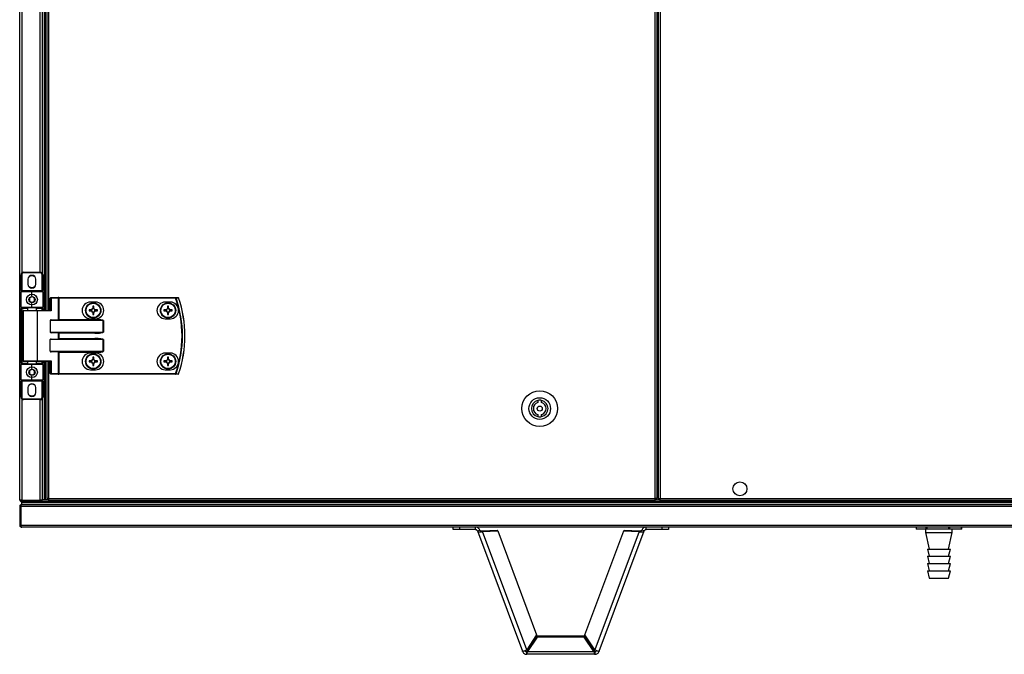
# Model space of a CAD drawing. Units: millimetres. Extents: x -6107 to 17394, y -8642 to 1382.
# Drawn here: x 3826 to 4599, y -609 to -111 of the extents above; entities that cross this region are included whole.
import ezdxf

# ---------------------------------------------------------------- set-up
doc = ezdxf.new("R2010")
doc.units = ezdxf.units.MM

msp = doc.modelspace()

# ---------------------------------------------------------------- linework, layer by layer
at = {"color": 7, "linetype": 'Continuous', "lineweight": 25}
for p, q in [((4324.68, -486.69), (4324.68, 888.43)), ((4326.12, -486.69), (4326.12, 888.43)), ((4327.21, -487.26), (4327.21, 889)), ((4328.65, 888.43), (4328.65, -486.69)), ((3826.21, -487.53), (3826.21, 200.87)), ((3845.41, 180.87), (3845.41, -339.13)), ((3846.21, 180.87), (3846.21, -339.13)), ((3847.39, 180.87), (3847.39, -339.13)), ((3843.91, 151.67), (3843.91, -309.93)), ((3827.31, -311.13), (3827.81, -311.13)), ((3827.31, -323.63), (3827.31, -311.13)), ((3827.81, -311.13), (3827.81, -323.63)), ((3829.31, -309.13), (3829.31, -309.63)), ((3829.31, -309.13), (3842.31, -309.13)), ((3842.31, -309.63), (3829.31, -309.63)), ((3832.71, -314.73), (3832.71, -318.53)), ((3838.91, -318.53), (3838.91, -314.73)), ((3842.31, -309.63), (3842.31, -309.13)), ((3843.81, -311.13), (3844.31, -311.13)), ((3843.81, -323.63), (3843.81, -311.13)), ((3844.31, -311.13), (3844.31, -323.63)), ((3827.31, -323.63), (3827.81, -323.63)), ((3827.31, -323.63), (3827.31, -324.63)), ((3827.81, -324.13), (3827.81, -323.63)), ((3827.81, -323.63), (3843.81, -323.63)), ((3827.81, -324.13), (3835.81, -324.13)), ((3835.81, -324.63), (3835.81, -324.13)), ((3835.81, -324.13), (3843.81, -324.13)), ((3843.81, -323.63), (3843.81, -324.13)), ((3843.81, -323.63), (3844.31, -323.63)), ((3844.31, -324.63), (3844.31, -323.63)), ((3827.31, -336.63), (3827.31, -324.63)), ((3835.81, -324.63), (3827.31, -324.63)), ((3835.81, -327.63), (3835.81, -324.63)), ((3844.31, -324.63), (3835.81, -324.63)), ((3844.31, -324.63), (3844.31, -336.63)), ((3850.79, -329.53), (3850.15, -329.53)), ((3850.15, -339.13), (3850.15, -329.53)), ((3850.55, -329.13), (3856.47, -329.13)), ((3850.79, -329.53), (3850.79, -339.53)), ((3856.71, -329.53), (3850.79, -329.53)), ((3856.95, -329.13), (3856.47, -329.13)), ((3856.71, -346.47), (3856.71, -329.53)), ((3856.71, -329.53), (3856.95, -329.53)), ((3856.95, -329.53), (3856.95, -329.13)), ((3856.95, -329.13), (3948.54, -329.13)), ((3856.95, -329.53), (3856.95, -346.23)), ((3948.54, -329.53), (3856.95, -329.53)), ((3948.54, -329.53), (3948.54, -329.13)), ((3827.31, -336.63), (3835.81, -336.63)), ((3827.31, -336.63), (3827.31, -337.63)), ((3827.31, -337.63), (3827.81, -337.63)), ((3827.31, -380.63), (3827.31, -337.63)), ((3835.81, -337.13), (3827.81, -337.13)), ((3827.81, -337.13), (3827.81, -337.63)), ((3827.81, -337.63), (3827.81, -380.63)), ((3828.81, -339.53), (3828.81, -378.73)), ((3829.21, -339.13), (3839.77, -339.13)), ((3832.31, -337.13), (3832.31, -339.13)), ((3835.81, -336.63), (3835.81, -333.63)), ((3835.81, -336.63), (3844.31, -336.63)), ((3835.81, -336.63), (3835.81, -337.13)), ((3843.81, -337.13), (3835.81, -337.13)), ((3839.31, -339.13), (3839.31, -337.13)), ((3839.77, -339.13), (3850.23, -339.13)), ((3840.01, -339.53), (3840.01, -378.73)), ((3850.79, -339.53), (3840.01, -339.53)), ((3843.81, -337.13), (3843.81, -337.63)), ((3844.31, -337.63), (3843.81, -337.63)), ((3844.31, -337.63), (3844.31, -336.63)), ((3844.31, -337.63), (3844.31, -339.13)), ((3882.45, -338.72), (3880.63, -338.72)), ((3880.63, -339.54), (3882.45, -339.54)), ((3885.7, -332.63), (3881.7, -332.63)), ((3881.99, -338.72), (3881.99, -339.54)), ((3883.48, -335.87), (3883.48, -337.69)), ((3884.3, -337.23), (3883.48, -337.23)), ((3884.3, -337.69), (3884.3, -335.87)), ((3887.16, -338.72), (3885.33, -338.72)), ((3885.33, -339.54), (3887.16, -339.54)), ((3885.8, -339.54), (3885.8, -338.72)), ((3941.15, -338.72), (3939.33, -338.72)), ((3939.33, -339.54), (3941.15, -339.54)), ((3944.4, -332.63), (3940.4, -332.63)), ((3940.69, -338.72), (3940.69, -339.54)), ((3942.18, -335.87), (3942.18, -337.69)), ((3943, -337.23), (3942.18, -337.23)), ((3943, -337.69), (3943, -335.87)), ((3945.86, -338.72), (3944.03, -338.72)), ((3944.03, -339.54), (3945.86, -339.54)), ((3944.5, -339.54), (3944.5, -338.72)), ((3850.15, -347.03), (3850.15, -356.23)), ((3891.79, -347.03), (3850.15, -347.03)), ((3850.79, -346.63), (3885.12, -346.63)), ((3856.95, -346.23), (3885.12, -346.23)), ((3881.7, -345.63), (3885.7, -345.63)), ((3883.48, -340.57), (3883.48, -342.4)), ((3883.48, -341.04), (3884.3, -341.04)), ((3884.3, -342.4), (3884.3, -340.57)), ((3885.12, -346.63), (3885.12, -346.23)), ((3891.79, -356.23), (3891.79, -347.03)), ((3891.79, -347.03), (3891.84, -347.03)), ((3891.84, -347.03), (3891.84, -356.23)), ((3940.4, -345.63), (3944.4, -345.63)), ((3942.18, -340.57), (3942.18, -342.4)), ((3942.18, -341.04), (3943, -341.04)), ((3943, -342.4), (3943, -340.57)), ((3850.15, -356.23), (3891.79, -356.23)), ((3850.15, -371.23), (3850.15, -362.03)), ((3891.79, -362.03), (3850.15, -362.03)), ((3885.12, -356.63), (3850.79, -356.63)), ((3850.79, -361.63), (3885.12, -361.63)), ((3856.71, -361.47), (3856.71, -356.79)), ((3885.12, -357.03), (3856.95, -357.03)), ((3856.95, -357.03), (3856.95, -361.23)), ((3856.95, -361.23), (3885.12, -361.23)), ((3885.12, -356.63), (3885.12, -357.03)), ((3885.12, -361.63), (3885.12, -361.23)), ((3891.79, -356.23), (3891.84, -356.23)), ((3891.79, -371.23), (3891.79, -362.03)), ((3891.79, -362.03), (3891.84, -362.03)), ((3891.84, -362.03), (3891.84, -371.23)), ((3850.15, -371.23), (3891.79, -371.23)), ((3885.12, -371.63), (3850.79, -371.63)), ((3856.71, -388.73), (3856.71, -371.79)), ((3885.12, -372.03), (3856.95, -372.03)), ((3856.95, -372.03), (3856.95, -388.73)), ((3885.7, -372.63), (3881.7, -372.63)), ((3883.48, -375.87), (3883.48, -377.69)), ((3884.3, -377.23), (3883.48, -377.23)), ((3884.3, -377.69), (3884.3, -375.87)), ((3885.12, -372.03), (3885.12, -371.63)), ((3891.84, -371.23), (3891.79, -371.23)), ((3944.4, -372.63), (3940.4, -372.63)), ((3942.18, -375.87), (3942.18, -377.69)), ((3943, -377.23), (3942.18, -377.23)), ((3943, -377.69), (3943, -375.87)), ((3827.81, -380.63), (3827.31, -380.63)), ((3827.31, -380.63), (3827.31, -381.63)), ((3835.81, -381.63), (3827.31, -381.63)), ((3827.31, -393.63), (3827.31, -381.63)), ((3827.81, -380.63), (3827.81, -381.13)), ((3827.81, -381.13), (3835.81, -381.13)), ((3839.77, -379.13), (3829.21, -379.13)), ((3832.31, -379.13), (3832.31, -381.13)), ((3835.81, -381.13), (3843.81, -381.13)), ((3835.81, -381.13), (3835.81, -381.63)), ((3844.31, -381.63), (3835.81, -381.63)), ((3835.81, -384.63), (3835.81, -381.63)), ((3839.31, -381.13), (3839.31, -379.13)), ((3850.23, -379.13), (3839.77, -379.13)), ((3840.01, -378.73), (3850.79, -378.73)), ((3843.81, -380.63), (3843.81, -381.13)), ((3843.81, -380.63), (3844.31, -380.63)), ((3844.31, -379.13), (3844.31, -380.63)), ((3844.31, -381.63), (3844.31, -380.63)), ((3844.31, -381.63), (3844.31, -393.63)), ((3845.41, -379.13), (3845.41, -487.56)), ((3845.41, -379.13), (3845.41, -487.63)), ((3846.21, -379.13), (3846.21, -487.56)), ((3846.21, -379.13), (3846.21, -487.63)), ((3847.39, -379.13), (3847.39, -486.69)), ((3850.15, -388.73), (3850.15, -379.13)), ((3850.79, -378.73), (3850.79, -388.73)), ((3882.45, -378.72), (3880.63, -378.72)), ((3880.63, -379.54), (3882.45, -379.54)), ((3881.7, -385.63), (3885.7, -385.63)), ((3881.99, -378.72), (3881.99, -379.54)), ((3883.48, -380.57), (3883.48, -382.4)), ((3883.48, -381.04), (3884.3, -381.04)), ((3884.3, -382.4), (3884.3, -380.57)), ((3887.16, -378.72), (3885.33, -378.72)), ((3885.33, -379.54), (3887.16, -379.54)), ((3885.8, -379.54), (3885.8, -378.72)), ((3941.15, -378.72), (3939.33, -378.72)), ((3939.33, -379.54), (3941.15, -379.54)), ((3940.4, -385.63), (3944.4, -385.63)), ((3940.69, -378.72), (3940.69, -379.54)), ((3942.18, -380.57), (3942.18, -382.4)), ((3942.18, -381.04), (3943, -381.04)), ((3943, -382.4), (3943, -380.57)), ((3945.86, -378.72), (3944.03, -378.72)), ((3944.03, -379.54), (3945.86, -379.54)), ((3944.5, -379.54), (3944.5, -378.72)), ((3827.31, -393.63), (3835.81, -393.63)), ((3827.31, -393.63), (3827.31, -394.63)), ((3835.81, -393.63), (3835.81, -390.63)), ((3835.81, -394.13), (3835.81, -393.63)), ((3835.81, -393.63), (3844.31, -393.63)), ((3844.31, -394.63), (3844.31, -393.63)), ((3850.79, -388.73), (3850.15, -388.73)), ((3856.47, -389.13), (3850.55, -389.13)), ((3850.79, -388.73), (3856.71, -388.73)), ((3856.47, -389.13), (3856.95, -389.13)), ((3856.95, -388.73), (3856.71, -388.73)), ((3856.95, -388.73), (3856.95, -389.13)), ((3856.95, -388.73), (3948.54, -388.73)), ((3948.54, -389.13), (3856.95, -389.13)), ((3948.54, -388.73), (3948.54, -389.13)), ((3827.81, -394.63), (3827.31, -394.63)), ((3827.31, -407.13), (3827.31, -394.63)), ((3835.81, -394.13), (3827.81, -394.13)), ((3827.81, -394.63), (3827.81, -394.13)), ((3843.81, -394.63), (3827.81, -394.63)), ((3827.81, -394.63), (3827.81, -407.13)), ((3832.71, -399.73), (3832.71, -403.53)), ((3843.81, -394.13), (3835.81, -394.13)), ((3838.91, -403.53), (3838.91, -399.73)), ((3843.81, -394.13), (3843.81, -394.63)), ((3844.31, -394.63), (3843.81, -394.63)), ((3843.81, -407.13), (3843.81, -394.63)), ((3844.31, -394.63), (3844.31, -407.13)), ((3827.81, -407.13), (3827.31, -407.13)), ((3829.31, -408.63), (3829.31, -409.13)), ((3829.31, -408.63), (3842.31, -408.63)), ((3842.31, -409.13), (3829.31, -409.13)), ((3842.31, -409.13), (3842.31, -408.63)), ((3844.31, -407.13), (3843.81, -407.13)), ((3843.91, -408.33), (3843.91, -487.63)), ((4232.62, -409.81), (4232.62, -411.36)), ((4235.62, -411.36), (4235.62, -409.81)), ((4232.62, -420.9), (4232.62, -422.46)), ((4235.62, -422.46), (4235.62, -420.9)), ((4326.12, -469.13), (4327.21, -469.13)), ((3827.01, -493.03), (3826.21, -493.03)), ((3826.21, -493.03), (3826.21, -507.53)), ((3827.01, -488.02), (3827.01, -488.13)), ((3827.38, -488.13), (3827.01, -488.13)), ((3827.01, -507.53), (3827.01, -493.03)), ((6125.34, -493.03), (3827.08, -493.03)), ((3827.08, -493.03), (3827.08, -507.53)), ((3827.21, -492.03), (3827.21, -492.64)), ((3827.21, -492.03), (3827.43, -492.03)), ((3827.71, -488.23), (3827.71, -488.32)), ((3827.71, -489.13), (3827.71, -489.93)), ((3827.71, -489.13), (3827.81, -489.13)), ((3827.71, -489.93), (6124.71, -489.93)), ((3827.71, -489.93), (3827.71, -491.43)), ((3827.71, -491.43), (6124.71, -491.43)), ((3827.78, -489.13), (3827.78, -489.93)), ((3827.78, -489.13), (3827.81, -489.13)), ((3827.78, -489.93), (6124.64, -489.93)), ((3842.31, -488.26), (3827.81, -488.26)), ((3827.81, -489.13), (3827.81, -488.33)), ((3827.81, -488.33), (3842.31, -488.33)), ((3842.31, -489.13), (3827.81, -489.13)), ((3842.31, -488.33), (3842.31, -489.13)), ((3842.31, -489.13), (6110.11, -489.13)), ((3843.31, -488.13), (3842.71, -488.13)), ((3843.31, -487.91), (3843.31, -488.13)), ((3843.82, -487.63), (3848.49, -487.63)), ((3845.41, -487.63), (3843.91, -487.63)), ((3846.21, -487.56), (3845.41, -487.56)), ((3847.71, -487.63), (3846.21, -487.63)), ((3848.83, -486.69), (3847.39, -486.69)), ((3847.71, -486.69), (3847.71, -487.63)), ((3847.71, -487.24), (3848.2, -487.24)), ((3848.2, -487.24), (3848.2, -486.69)), ((3848.2, -487.24), (3848.83, -487.24)), ((3848.29, -487.33), (3848.29, -487.63)), ((3848.29, -487.33), (3848.83, -487.33)), ((3848.49, -488.13), (3848.83, -488.13)), ((3848.83, -486.69), (4324.68, -486.69)), ((3848.83, -486.69), (3848.83, -488.13)), ((4324.68, -488.13), (3848.83, -488.13)), ((4326.12, -486.69), (4324.68, -486.69)), ((4324.68, -488.13), (4324.68, -486.69)), ((4325.31, -487.24), (4324.68, -487.24)), ((4325.22, -487.33), (4324.68, -487.33)), ((4325.02, -488.13), (4324.68, -488.13)), ((4325.02, -487.63), (4328.08, -487.63)), ((4325.22, -487.33), (4325.22, -487.63)), ((4325.31, -487.24), (4325.31, -486.69)), ((4326.1, -487.24), (4325.31, -487.24)), ((4326.1, -487.24), (4326.1, -486.69)), ((4327.21, -487.26), (4328.01, -487.26)), ((4328.08, -487.33), (4328.21, -487.29)), ((4328.08, -488.13), (4328.08, -487.33)), ((5414.34, -488.13), (4328.08, -488.13)), ((4328.21, -487.63), (4328.21, -486.91)), ((4328.3, -487.63), (4328.21, -487.63)), ((4328.65, -486.69), (5413.77, -486.69)), ((3826.21, -507.53), (3827.01, -507.53)), ((3827.08, -507.53), (6125.34, -507.53)), ((3827.21, -507.97), (3827.21, -508.33)), ((3827.21, -508.33), (3827.33, -508.33)), ((6124.61, -509.13), (3827.81, -509.13)), ((4166.21, -511.13), (4166.21, -509.13)), ((4171.21, -509.13), (4171.21, -511.13)), ((4183.72, -511.13), (4183.72, -509.13)), ((4317.55, -511.13), (4317.55, -509.13)), ((4330.05, -511.13), (4330.05, -509.13)), ((4335.05, -509.13), (4335.05, -511.13)), ((4529.32, -509.13), (4529.32, -510.83)), ((4565.11, -510.83), (4565.11, -509.13)), ((4171.21, -511.13), (4166.21, -511.13)), ((4183.72, -511.13), (4171.21, -511.13)), ((4185.21, -512.17), (4187.09, -511.47)), ((4185.21, -512.17), (4220.51, -606.56)), ((4188.97, -511.94), (4200.95, -511.42)), ((4188.97, -511.94), (4189.22, -512.62)), ((4189.22, -512.62), (4201.2, -512.1)), ((4223.92, -605.42), (4189.22, -512.62)), ((4201.2, -512.1), (4200.95, -511.42)), ((4201.2, -512.1), (4231.66, -593.57)), ((4269.6, -593.57), (4300.06, -512.1)), ((4312.04, -512.62), (4277.34, -605.42)), ((4280.76, -606.56), (4316.05, -512.17)), ((4300.06, -512.1), (4300.32, -511.42)), ((4300.06, -512.1), (4312.04, -512.62)), ((4300.32, -511.42), (4312.29, -511.94)), ((4312.29, -511.94), (4312.04, -512.62)), ((4316.05, -512.17), (4314.18, -511.47)), ((4330.05, -511.13), (4317.55, -511.13)), ((4335.05, -511.13), (4330.05, -511.13)), ((4529.37, -510.83), (4529.32, -510.83)), ((4537.26, -510.83), (4529.37, -510.83)), ((4536.71, -510.83), (4536.71, -513.33)), ((4536.71, -513.33), (4539.71, -526.33)), ((4536.71, -513.33), (4557.71, -513.33)), ((4537.68, -510.83), (4537.26, -510.83)), ((4555.08, -510.83), (4537.68, -510.83)), ((4554.71, -526.33), (4557.71, -513.33)), ((4555.52, -510.83), (4555.08, -510.83)), ((4565.03, -510.83), (4555.52, -510.83)), ((4557.71, -513.33), (4557.71, -510.83)), ((4565.11, -510.83), (4565.03, -510.83)), ((4538.21, -526.33), (4539.71, -532.03)), ((4538.21, -526.33), (4556.21, -526.33)), ((4538.21, -532.03), (4539.71, -537.73)), ((4538.21, -532.03), (4556.21, -532.03)), ((4554.71, -532.03), (4556.21, -526.33)), ((4554.71, -537.73), (4556.21, -532.03)), ((4538.21, -537.73), (4539.71, -543.43)), ((4538.21, -537.73), (4556.21, -537.73)), ((4554.71, -543.43), (4556.21, -537.73)), ((4538.21, -543.43), (4539.71, -549.13)), ((4538.21, -543.43), (4556.21, -543.43)), ((4554.71, -549.13), (4556.21, -543.43)), ((4539.71, -549.13), (4554.71, -549.13)), ((4231.66, -593.57), (4223.92, -605.42)), ((4232.25, -594.68), (4224.57, -605.89)), ((4232.25, -595.41), (4232.25, -594.68)), ((4269.02, -594.68), (4232.25, -594.68)), ((4276.69, -605.89), (4269.02, -594.68)), ((4277.34, -605.42), (4269.6, -593.57)), ((4232.25, -595.41), (4224.57, -606.62)), ((4269.02, -595.41), (4232.25, -595.41)), ((4276.69, -606.62), (4269.02, -595.41)), ((4223.88, -606.9), (4223.88, -608.9)), ((4277.39, -608.9), (4223.88, -608.9)), ((4224.57, -605.89), (4224.57, -606.62)), ((4224.57, -606.62), (4276.69, -606.62)), ((4276.69, -605.89), (4276.69, -606.62)), ((4277.39, -606.9), (4277.39, -608.9))]:
    msp.add_line(p, q, dxfattribs=at)
at = {"color": 8, "linetype": 'Continuous', "lineweight": 25}
for p, q in [((3848.83, 180.87), (3848.83, -339.13)), ((3827.81, 151.54), (3827.81, -309.81)), ((3842.31, -309.13), (3842.31, 150.87)), ((3832.31, -337.63), (3827.81, -337.63)), ((3840.01, -339.53), (3828.81, -339.53)), ((3843.81, -337.63), (3839.31, -337.63)), ((3843.81, -339.13), (3843.81, -337.63)), ((3827.81, -380.63), (3832.31, -380.63)), ((3828.81, -378.73), (3840.01, -378.73)), ((3839.31, -380.63), (3843.81, -380.63)), ((3843.81, -380.63), (3843.81, -379.13)), ((3848.83, -379.13), (3848.83, -486.69)), ((3827.81, -408.46), (3827.81, -488.26)), ((3842.31, -488.26), (3842.31, -409.13)), ((4326.12, -465.53), (4327.21, -465.53)), ((4327.21, -470.57), (4326.12, -470.57)), ((4529.37, -509.13), (4529.37, -510.83)), ((4537.26, -510.83), (4537.26, -509.13)), ((4537.68, -509.13), (4537.68, -510.83)), ((4555.08, -510.83), (4555.08, -509.13)), ((4555.52, -509.13), (4555.52, -510.83)), ((4565.03, -510.83), (4565.03, -509.13))]:
    msp.add_line(p, q, dxfattribs=at)
at = {"color": 7, "linetype": 'Continuous', "lineweight": 25, "flags": 128}
for points in [[(3835.81, -312.08), (3834.53, -312.27), (3833.42, -312.76)], [(3838.21, -312.76), (3837.09, -312.27), (3835.81, -312.08)], [(3850.79, -329.53), (3850.78, -329.46), (3850.77, -329.38), (3850.75, -329.31), (3850.72, -329.25), (3850.68, -329.2), (3850.64, -329.16), (3850.59, -329.14), (3850.55, -329.13)], [(3856.71, -329.53), (3856.7, -329.46), (3856.69, -329.38), (3856.67, -329.31), (3856.64, -329.25), (3856.6, -329.2), (3856.56, -329.16), (3856.51, -329.14), (3856.47, -329.13)], [(3948.54, -329.53), (3948.6, -329.51), (3948.65, -329.49), (3948.71, -329.48), (3948.76, -329.46), (3948.8, -329.44), (3948.84, -329.43), (3948.87, -329.42), (3948.89, -329.41)], [(3840.01, -339.53), (3840.01, -339.46), (3839.99, -339.38), (3839.97, -339.31), (3839.94, -339.25), (3839.91, -339.2), (3839.86, -339.16), (3839.82, -339.14), (3839.77, -339.13)], [(3856.71, -346.47), (3856.78, -346.4), (3856.86, -346.32), (3856.95, -346.23)], [(3856.71, -356.79), (3856.78, -356.87), (3856.86, -356.95), (3856.95, -357.03)], [(3856.71, -361.47), (3856.78, -361.4), (3856.86, -361.32), (3856.95, -361.23)], [(3840.01, -378.73), (3840.01, -378.81), (3839.99, -378.89), (3839.97, -378.96), (3839.94, -379.02), (3839.91, -379.07), (3839.86, -379.1), (3839.82, -379.13), (3839.77, -379.13)], [(3850.79, -388.73), (3850.78, -388.81), (3850.77, -388.89), (3850.75, -388.96), (3850.72, -389.02), (3850.68, -389.07), (3850.64, -389.1), (3850.59, -389.13), (3850.55, -389.13)], [(3856.71, -388.73), (3856.7, -388.81), (3856.69, -388.89), (3856.67, -388.96), (3856.64, -389.02), (3856.6, -389.07), (3856.56, -389.1), (3856.51, -389.13), (3856.47, -389.13)], [(3948.54, -388.73), (3948.6, -388.75), (3948.65, -388.77), (3948.71, -388.79), (3948.76, -388.81), (3948.8, -388.82), (3948.84, -388.84), (3948.87, -388.85), (3948.89, -388.86)], [(3835.81, -397.08), (3834.53, -397.27), (3833.42, -397.76)], [(3838.21, -397.76), (3837.09, -397.27), (3835.81, -397.08)]]:
    msp.add_lwpolyline(points, dxfattribs=at)
at = {"color": 7, "linetype": 'Continuous', "lineweight": 25}
for centre, radius in [((3835.81, -330.63), 4.25), ((3835.81, -330.63), 2.45), ((3883.89, -339.13), 6), ((3883.89, -339.13), 5.9), ((3883.89, -339.13), 5.65), ((3942.59, -339.13), 6), ((3942.59, -339.13), 5.9), ((3942.59, -339.13), 5.65), ((3883.89, -379.13), 6), ((3883.89, -379.13), 5.9), ((3883.89, -379.13), 5.65), ((3942.59, -379.13), 6), ((3942.59, -379.13), 5.9), ((3942.59, -379.13), 5.65), ((3835.81, -387.63), 4.25), ((3835.81, -387.63), 2.45), ((4234.12, -416.13), 14), ((4234.12, -416.13), 8.5), ((4234.12, -416.13), 2), ((4391.21, -479.13), 5.5)]:
    msp.add_circle(centre, radius, dxfattribs=at)
for centre, radius, start, end in [((3829.31, -311.13), 2, 90, 180), ((3829.31, -311.13), 1.5, 90, 180), ((3835.81, -314.73), 3.1, 0, 180), ((3842.31, -311.13), 2, 0, 90), ((3842.31, -311.13), 1.5, 0, 90), ((3827.81, -324.63), 0.5, 90, 180), ((3835.81, -318.53), 3.1, 180, 0), ((3835.81, -316.63), 4.55, 238.24951, 301.7505), ((3843.81, -324.63), 0.5, 0, 90), ((3850.55, -329.53), 0.4, 90, 180), ((3948.53, -329.51), 0.377, 15.41618, 88.73805), ((3863.31, -359.13), 90.22, 340.84728, 19.15272), ((3863.31, -359.13), 90.6, 340.84728, 19.15272), ((3950.52, -329.51), 0.377, 15.06093, 88.72299), ((3950.53, -329.53), 0.4, 18.74699, 90), ((3951.54, -331.32), 2.02, 108.36011, 109.04609), ((3863.31, -359.13), 92.48, 341.25301, 18.74699), ((3863.31, -359.13), 92.5, 341.25301, 18.74699), ((3827.81, -336.63), 0.5, 180, 270), ((3829.21, -339.53), 0.4, 90, 180), ((3843.81, -336.63), 0.5, 270, 0), ((3881.7, -339.13), 6.5, 90, 270), ((3905.8, -339.13), 25.18, 179.06702, 180.93298), ((3883.89, -339.13), 1.5, 105.88975, 164.11025), ((3883.89, -339.13), 1.5, 195.88975, 254.11025), ((3883.89, -339.13), 1.28, 161.32574, 198.67426), ((3883.89, -339.13), 1.28, 108.67426, 161.32574), ((3883.89, -339.13), 1.28, 198.67426, 251.32574), ((3883.89, -361.6), 25.74, 89.08729, 90.91271), ((3883.89, -339.13), 1.28, 71.32574, 108.67426), ((3883.89, -339.13), 1.5, 15.88975, 74.11025), ((3883.89, -339.13), 1.28, 18.67426, 71.32574), ((3883.89, -339.13), 1.5, 285.88975, 344.11025), ((3883.89, -339.13), 1.28, 288.67426, 341.32574), ((3883.89, -339.13), 1.28, 341.32574, 18.67426), ((3885.7, -339.13), 6.5, 270, 90), ((3861.98, -339.13), 25.18, 359.06702, 0.93298), ((3940.4, -339.13), 6.5, 90, 270), ((3965.65, -339.13), 26.33, 179.10777, 180.89223), ((3942.59, -339.13), 1.5, 105.88975, 164.11025), ((3942.59, -339.13), 1.5, 195.88975, 254.11025), ((3942.59, -339.13), 1.28, 161.32574, 198.67426), ((3942.59, -339.13), 1.28, 108.67426, 161.32574), ((3942.59, -339.13), 1.28, 198.67426, 251.32574), ((3942.59, -361.61), 25.75, 89.08748, 90.91252), ((3942.59, -339.13), 1.28, 71.32574, 108.67426), ((3942.59, -339.13), 1.5, 15.88975, 74.11025), ((3942.59, -339.13), 1.28, 18.67426, 71.32574), ((3942.59, -339.13), 1.5, 285.88975, 344.11025), ((3942.59, -339.13), 1.28, 288.67426, 341.32574), ((3942.59, -339.13), 1.28, 341.32574, 18.67426), ((3944.4, -339.13), 6.5, 270, 90), ((3919.53, -339.13), 26.33, 359.10777, 0.89223), ((3883.89, -339.13), 1.28, 251.32574, 288.67426), ((3883.89, -316.66), 25.74, 269.08729, 270.91271), ((3942.59, -339.13), 1.28, 251.32574, 288.67426), ((3942.59, -316.65), 25.75, 269.08748, 270.91252), ((3635.36, -593.35), 313.17, 44.9654, 45.02749), ((3881.7, -379.13), 6.5, 90, 270), ((3883.89, -379.13), 1.5, 105.88975, 164.11025), ((3883.89, -379.13), 1.28, 108.67426, 161.32574), ((3883.89, -401.6), 25.74, 89.08729, 90.91271), ((3883.89, -379.13), 1.28, 71.32574, 108.67426), ((3883.89, -379.13), 1.5, 15.88975, 74.11025), ((3883.89, -379.13), 1.28, 18.67426, 71.32574), ((3885.7, -379.13), 6.5, 270, 90), ((3940.4, -379.13), 6.5, 90, 270), ((3942.59, -379.13), 1.5, 105.88975, 164.11025), ((3942.59, -379.13), 1.28, 108.67426, 161.32574), ((3942.59, -401.61), 25.75, 89.08748, 90.91252), ((3942.59, -379.13), 1.28, 71.32574, 108.67426), ((3942.59, -379.13), 1.5, 15.88975, 74.11025), ((3942.59, -379.13), 1.28, 18.67426, 71.32574), ((3944.4, -379.13), 6.5, 270, 90), ((3827.81, -381.63), 0.5, 90, 180), ((3829.21, -378.73), 0.4, 180, 270), ((3843.81, -381.63), 0.5, 0, 90), ((3905.81, -379.13), 25.18, 179.06709, 180.93291), ((3883.89, -379.13), 1.5, 195.88975, 254.11025), ((3883.89, -379.13), 1.28, 161.32574, 198.67426), ((3883.89, -379.13), 1.28, 198.67426, 251.32574), ((3883.89, -379.13), 1.28, 251.32574, 288.67426), ((3883.89, -356.87), 25.53, 269.07988, 270.92012), ((3883.89, -379.13), 1.5, 285.88975, 344.11025), ((3883.89, -379.13), 1.28, 288.67426, 341.32574), ((3883.89, -379.13), 1.28, 341.32574, 18.67426), ((3861.98, -379.13), 25.18, 359.06709, 0.93291), ((3965.66, -379.13), 26.33, 179.10784, 180.89216), ((3942.59, -379.13), 1.5, 195.88975, 254.11025), ((3942.59, -379.13), 1.28, 161.32574, 198.67426), ((3942.59, -379.13), 1.28, 198.67426, 251.32574), ((3942.59, -379.13), 1.28, 251.32574, 288.67426), ((3942.59, -356.86), 25.54, 269.08008, 270.91992), ((3942.59, -379.13), 1.5, 285.88975, 344.11025), ((3942.59, -379.13), 1.28, 288.67426, 341.32574), ((3942.59, -379.13), 1.28, 341.32574, 18.67426), ((3919.53, -379.13), 26.33, 359.10784, 0.89216), ((3827.81, -393.63), 0.5, 180, 270), ((3843.81, -393.63), 0.5, 270, 0), ((3850.55, -388.73), 0.4, 180, 270), ((3948.53, -388.76), 0.377, 271.27483, 344.57094), ((3950.52, -388.76), 0.377, 271.28839, 344.93364), ((3950.53, -388.73), 0.4, 270, 341.25301), ((3951.54, -386.95), 2.02, 250.95391, 251.63989), ((3835.81, -399.73), 3.1, 0, 180), ((3829.31, -407.13), 2, 180, 270), ((3829.31, -407.13), 1.5, 180, 270), ((3835.81, -403.53), 3.1, 180, 0), ((3835.81, -401.63), 4.55, 238.2497, 301.7503), ((3842.31, -407.13), 1.5, 270, 0), ((3842.31, -407.13), 2, 270, 0), ((4234.12, -416.13), 6.5, 103.34236, 256.65764), ((4234.12, -416.13), 5, 107.4576, 252.5424), ((4234.12, -416.13), 6.5, 76.65764, 103.34236), ((4234.12, -416.13), 6.5, 283.34236, 76.65764), ((4234.12, -416.13), 5, 287.4576, 72.5424), ((4234.12, -416.13), 6.5, 256.65764, 283.34236)]:
    msp.add_arc(centre, radius, start, end, dxfattribs=at)
for centre, major_axis, ratio, start_param, end_param in [((3850.55, -339.53), (0.379, -0.379), 0.333333, 1.249046, 2.819842), ((3850.79, -347.03), (0.639, 0), 0.625512, 1.570796, 3.141593), ((3856.28, -346.23), (0.533, 0), 0.75, 4.712389, 5.639684), ((3885.12, -347.03), (6.71, 0), 0.119145, 0, 1.570796), ((3885.12, -347.03), (6.67, 0), 0.059998, 0, 1.570796), ((3850.79, -356.23), (0.639, 0), 0.625512, 3.141593, 4.712389), ((3850.79, -362.03), (0.639, 0), 0.625512, 1.570796, 3.141593), ((3856.28, -357.03), (0.533, 0), 0.75, 0.643501, 1.570796), ((3856.28, -361.23), (0.533, 0), 0.75, 4.712389, 5.639684), ((3885.12, -356.23), (6.67, 0), 0.059998, 4.712389, 6.283185), ((3885.12, -356.23), (-6.71, 0), 0.119145, 1.570796, 3.141593), ((3885.12, -362.03), (6.71, 0), 0.119145, 0, 1.570796), ((3885.12, -362.03), (6.67, 0), 0.059998, 0, 1.570796), ((3850.79, -371.23), (0.639, 0), 0.625512, 3.141593, 4.712389), ((3856.28, -372.03), (0.533, 0), 0.75, 0.643501, 1.570796), ((3885.12, -371.23), (6.67, 0), 0.059998, 4.712389, 6.283185), ((3885.12, -371.23), (-6.71, 0), 0.119145, 1.570796, 3.141593), ((3850.55, -378.73), (0.379, 0.379), 0.333333, 3.463343, 5.03414)]:
    msp.add_ellipse(centre, major_axis=major_axis, ratio=ratio, start_param=start_param, end_param=end_param, dxfattribs=at)
for points, knots in [([(3835.81, -328.32), (3835.46, -328.53), (3834.79, -328.92), (3834.12, -329.3), (3833.81, -329.48)], [0, 0, 0, 0, 0.534672, 1, 1, 1, 1]), ([(3833.81, -329.48), (3833.81, -329.75), (3833.81, -330.39), (3833.81, -331.19), (3833.81, -331.68), (3833.81, -331.79)], [0, 0, 0, 0, 0.352293, 0.853583, 1, 1, 1, 1]), ([(3833.81, -331.79), (3834.17, -331.99), (3834.84, -332.38), (3835.5, -332.76), (3835.81, -332.94)], [0, 0, 0, 0, 0.534672, 1, 1, 1, 1]), ([(3837.81, -329.48), (3837.46, -329.27), (3836.79, -328.89), (3836.12, -328.5), (3835.81, -328.32)], [0, 0, 0, 0, 0.534672, 1, 1, 1, 1]), ([(3835.81, -332.94), (3836.17, -332.74), (3836.84, -332.35), (3837.5, -331.97), (3837.81, -331.79)], [0, 0, 0, 0, 0.534672, 1, 1, 1, 1]), ([(3837.81, -331.79), (3837.81, -331.68), (3837.81, -331.19), (3837.81, -330.39), (3837.81, -329.75), (3837.81, -329.48)], [0, 0, 0, 0, 0.146417, 0.647707, 1, 1, 1, 1]), ([(3948.54, -329.13), (3948.85, -329.13), (3949.52, -329.13), (3950.18, -329.13), (3950.53, -329.13)], [0, 0, 0, 0, 0.474727, 1, 1, 1, 1]), ([(3950.88, -329.41), (3950.53, -329.41), (3949.87, -329.41), (3949.21, -329.41), (3948.89, -329.41)], [0, 0, 0, 0, 0.52527, 1, 1, 1, 1]), ([(3882.68, -338.72), (3882.68, -338.72), (3882.61, -338.72), (3882.54, -338.72), (3882.46, -338.72), (3882.45, -338.72)], [0, 0, 0, 0, 0.0019789, 0.8869765, 1, 1, 1, 1]), ([(3882.45, -339.54), (3882.46, -339.54), (3882.54, -339.54), (3882.61, -339.54), (3882.68, -339.54), (3882.68, -339.54)], [0, 0, 0, 0, 0.1130235, 0.9980211, 1, 1, 1, 1]), ([(3883.48, -337.69), (3883.48, -337.7), (3883.48, -337.78), (3883.48, -337.85), (3883.48, -337.92), (3883.48, -337.92)], [0, 0, 0, 0, 0.1130235, 0.9980211, 1, 1, 1, 1]), ([(3884.3, -337.92), (3884.3, -337.92), (3884.3, -337.85), (3884.3, -337.78), (3884.3, -337.7), (3884.3, -337.69)], [0, 0, 0, 0, 0.0019789, 0.8869765, 1, 1, 1, 1]), ([(3885.33, -338.72), (3885.32, -338.72), (3885.25, -338.72), (3885.18, -338.72), (3885.11, -338.72), (3885.11, -338.72)], [0, 0, 0, 0, 0.1130235, 0.9980211, 1, 1, 1, 1]), ([(3885.11, -339.54), (3885.11, -339.54), (3885.18, -339.54), (3885.25, -339.54), (3885.32, -339.54), (3885.33, -339.54)], [0, 0, 0, 0, 0.0019789, 0.8869765, 1, 1, 1, 1]), ([(3941.38, -338.72), (3941.38, -338.72), (3941.31, -338.72), (3941.24, -338.72), (3941.16, -338.72), (3941.15, -338.72)], [0, 0, 0, 0, 0.0019789, 0.8869765, 1, 1, 1, 1]), ([(3941.15, -339.54), (3941.16, -339.54), (3941.24, -339.54), (3941.31, -339.54), (3941.38, -339.54), (3941.38, -339.54)], [0, 0, 0, 0, 0.1130235, 0.9980211, 1, 1, 1, 1]), ([(3942.18, -337.69), (3942.18, -337.7), (3942.18, -337.78), (3942.18, -337.85), (3942.18, -337.92), (3942.18, -337.92)], [0, 0, 0, 0, 0.1130235, 0.9980211, 1, 1, 1, 1]), ([(3943, -337.92), (3943, -337.92), (3943, -337.85), (3943, -337.78), (3943, -337.7), (3943, -337.69)], [0, 0, 0, 0, 0.0019789, 0.8869765, 1, 1, 1, 1]), ([(3944.03, -338.72), (3944.02, -338.72), (3943.95, -338.72), (3943.86, -338.72), (3943.81, -338.72), (3943.81, -338.72)], [0, 0, 0, 0, 0.1130237, 0.9980237, 1, 1, 1, 1]), ([(3943.81, -339.54), (3943.81, -339.54), (3943.86, -339.54), (3943.95, -339.54), (3944.02, -339.54), (3944.03, -339.54)], [0, 0, 0, 0, 0.0019763, 0.8869763, 1, 1, 1, 1]), ([(3883.48, -340.35), (3883.48, -340.35), (3883.48, -340.42), (3883.48, -340.49), (3883.48, -340.57), (3883.48, -340.57)], [0, 0, 0, 0, 0.0019789, 0.8869765, 1, 1, 1, 1]), ([(3884.3, -340.57), (3884.3, -340.57), (3884.3, -340.49), (3884.3, -340.42), (3884.3, -340.35), (3884.3, -340.35)], [0, 0, 0, 0, 0.1130235, 0.9980211, 1, 1, 1, 1]), ([(3942.18, -340.35), (3942.18, -340.35), (3942.18, -340.42), (3942.18, -340.49), (3942.18, -340.57), (3942.18, -340.57)], [0, 0, 0, 0, 0.0019789, 0.8869765, 1, 1, 1, 1]), ([(3943, -340.57), (3943, -340.57), (3943, -340.49), (3943, -340.42), (3943, -340.35), (3943, -340.35)], [0, 0, 0, 0, 0.1130235, 0.9980211, 1, 1, 1, 1]), ([(3883.48, -377.69), (3883.48, -377.7), (3883.48, -377.78), (3883.48, -377.85), (3883.48, -377.92), (3883.48, -377.92)], [0, 0, 0, 0, 0.1130235, 0.9980218, 1, 1, 1, 1]), ([(3884.3, -377.92), (3884.3, -377.92), (3884.3, -377.85), (3884.3, -377.78), (3884.3, -377.7), (3884.3, -377.69)], [0, 0, 0, 0, 0.0019782, 0.8869765, 1, 1, 1, 1]), ([(3942.18, -377.69), (3942.18, -377.7), (3942.18, -377.78), (3942.18, -377.85), (3942.18, -377.92), (3942.18, -377.92)], [0, 0, 0, 0, 0.1130235, 0.9980218, 1, 1, 1, 1]), ([(3943, -377.92), (3943, -377.92), (3943, -377.85), (3943, -377.78), (3943, -377.7), (3943, -377.69)], [0, 0, 0, 0, 0.0019782, 0.8869765, 1, 1, 1, 1]), ([(3835.81, -385.32), (3835.46, -385.53), (3834.79, -385.92), (3834.12, -386.3), (3833.81, -386.48)], [0, 0, 0, 0, 0.534668, 1, 1, 1, 1]), ([(3837.81, -386.48), (3837.46, -386.27), (3836.79, -385.89), (3836.12, -385.5), (3835.81, -385.32)], [0, 0, 0, 0, 0.534668, 1, 1, 1, 1]), ([(3882.68, -378.72), (3882.68, -378.72), (3882.61, -378.72), (3882.54, -378.72), (3882.46, -378.72), (3882.45, -378.72)], [0, 0, 0, 0, 0.0019789, 0.8869765, 1, 1, 1, 1]), ([(3882.45, -379.54), (3882.46, -379.54), (3882.54, -379.54), (3882.61, -379.54), (3882.68, -379.54), (3882.68, -379.54)], [0, 0, 0, 0, 0.1130235, 0.9980211, 1, 1, 1, 1]), ([(3883.48, -380.35), (3883.48, -380.35), (3883.48, -380.41), (3883.48, -380.49), (3883.48, -380.57), (3883.48, -380.57)], [0, 0, 0, 0, 0.001978, 0.886976, 1, 1, 1, 1]), ([(3884.3, -380.57), (3884.3, -380.57), (3884.3, -380.49), (3884.3, -380.41), (3884.3, -380.35), (3884.3, -380.35)], [0, 0, 0, 0, 0.113024, 0.998022, 1, 1, 1, 1]), ([(3885.33, -378.72), (3885.32, -378.72), (3885.25, -378.72), (3885.18, -378.72), (3885.11, -378.72), (3885.11, -378.72)], [0, 0, 0, 0, 0.1130235, 0.9980211, 1, 1, 1, 1]), ([(3885.11, -379.54), (3885.11, -379.54), (3885.18, -379.54), (3885.25, -379.54), (3885.32, -379.54), (3885.33, -379.54)], [0, 0, 0, 0, 0.0019789, 0.8869765, 1, 1, 1, 1]), ([(3941.38, -378.72), (3941.38, -378.72), (3941.31, -378.72), (3941.24, -378.72), (3941.16, -378.72), (3941.15, -378.72)], [0, 0, 0, 0, 0.0019789, 0.8869765, 1, 1, 1, 1]), ([(3941.15, -379.54), (3941.16, -379.54), (3941.24, -379.54), (3941.31, -379.54), (3941.38, -379.54), (3941.38, -379.54)], [0, 0, 0, 0, 0.1130235, 0.9980211, 1, 1, 1, 1]), ([(3942.18, -380.35), (3942.18, -380.35), (3942.18, -380.41), (3942.18, -380.49), (3942.18, -380.57), (3942.18, -380.57)], [0, 0, 0, 0, 0.001978, 0.886976, 1, 1, 1, 1]), ([(3943, -380.57), (3943, -380.57), (3943, -380.49), (3943, -380.41), (3943, -380.35), (3943, -380.35)], [0, 0, 0, 0, 0.113024, 0.998022, 1, 1, 1, 1]), ([(3944.03, -378.72), (3944.02, -378.72), (3943.95, -378.72), (3943.86, -378.72), (3943.81, -378.72), (3943.81, -378.72)], [0, 0, 0, 0, 0.1130237, 0.9980237, 1, 1, 1, 1]), ([(3943.81, -379.54), (3943.81, -379.54), (3943.86, -379.54), (3943.95, -379.54), (3944.02, -379.54), (3944.03, -379.54)], [0, 0, 0, 0, 0.0019763, 0.8869763, 1, 1, 1, 1]), ([(3833.81, -386.48), (3833.81, -386.75), (3833.81, -387.39), (3833.81, -388.19), (3833.81, -388.68), (3833.81, -388.79)], [0, 0, 0, 0, 0.352285, 0.853594, 1, 1, 1, 1]), ([(3833.81, -388.79), (3834.17, -388.99), (3834.84, -389.38), (3835.5, -389.76), (3835.81, -389.94)], [0, 0, 0, 0, 0.534668, 1, 1, 1, 1]), ([(3835.81, -389.94), (3836.17, -389.74), (3836.84, -389.35), (3837.5, -388.97), (3837.81, -388.79)], [0, 0, 0, 0, 0.534668, 1, 1, 1, 1]), ([(3837.81, -388.79), (3837.81, -388.68), (3837.81, -388.19), (3837.81, -387.39), (3837.81, -386.75), (3837.81, -386.48)], [0, 0, 0, 0, 0.146406, 0.647715, 1, 1, 1, 1]), ([(3950.53, -389.13), (3950.18, -389.13), (3949.52, -389.13), (3948.85, -389.13), (3948.54, -389.13)], [0, 0, 0, 0, 0.525273, 1, 1, 1, 1]), ([(3948.89, -388.86), (3949.21, -388.86), (3949.87, -388.86), (3950.53, -388.85), (3950.88, -388.85)], [0, 0, 0, 0, 0.47473, 1, 1, 1, 1]), ([(3827.81, -488.26), (3827.63, -488.21), (3827.25, -488.1), (3826.76, -487.94), (3826.39, -487.77), (3826.23, -487.64), (3826.22, -487.56), (3826.21, -487.53)], [0, 0, 0, 0, 0.223567, 0.447168, 0.670799, 0.894395, 1, 1, 1, 1]), ([(3826.21, -487.53), (3826.23, -487.72), (3826.27, -488.1), (3826.57, -488.59), (3827.01, -488.95), (3827.45, -489.12), (3827.72, -489.13), (3827.81, -489.13)], [0, 0, 0, 0, 0.223572, 0.447175, 0.670776, 0.894394, 1, 1, 1, 1]), ([(3827.81, -491.43), (3827.62, -491.45), (3827.25, -491.49), (3826.75, -491.79), (3826.39, -492.24), (3826.23, -492.68), (3826.22, -492.95), (3826.21, -493.03)], [0, 0, 0, 0, 0.225342, 0.450718, 0.67608, 0.901474, 1, 1, 1, 1]), ([(3827.21, -492.51), (3827.15, -492.59), (3827.04, -492.75), (3827.02, -492.94), (3827.01, -493.03)], [0, 0, 0, 0, 0.527854, 1, 1, 1, 1]), ([(3827.08, -493.03), (3827.14, -492.84), (3827.26, -492.47), (3827.44, -491.97), (3827.62, -491.61), (3827.77, -491.45), (3827.86, -491.44), (3827.88, -491.43)], [0, 0, 0, 0, 0.225345, 0.450743, 0.676109, 0.901486, 1, 1, 1, 1]), ([(3827.25, -488.1), (3827.26, -488.11), (3827.33, -488.2), (3827.53, -488.3), (3827.72, -488.32), (3827.81, -488.33)], [0, 0, 0, 0, 0.0583744, 0.5570338, 1, 1, 1, 1]), ([(3843.91, -487.46), (3843.89, -487.52), (3843.85, -487.64), (3843.55, -487.82), (3843.11, -488), (3842.67, -488.15), (3842.39, -488.24), (3842.31, -488.26)], [0, 0, 0, 0, 0.225343, 0.450713, 0.67611, 0.901516, 1, 1, 1, 1]), ([(3842.31, -489.13), (3842.5, -489.11), (3842.88, -489.07), (3843.38, -488.77), (3843.74, -488.33), (3843.9, -487.89), (3843.91, -487.62), (3843.91, -487.53)], [0, 0, 0, 0, 0.225342, 0.450725, 0.676102, 0.901483, 1, 1, 1, 1]), ([(3842.31, -488.33), (3842.43, -488.32), (3842.62, -488.3), (3842.77, -488.18), (3842.82, -488.13)], [0, 0, 0, 0, 0.614562, 1, 1, 1, 1]), ([(4328.65, -486.69), (4328.46, -486.74), (4328.09, -486.84), (4327.61, -486.98), (4327.28, -487.12), (4327.23, -487.22), (4327.21, -487.26)], [0, 0, 0, 0, 0.2500195, 0.500005, 0.7500049, 1, 1, 1, 1]), ([(4328.21, -486.97), (4328.21, -486.97), (4328.13, -487.02), (4328.05, -487.12), (4328.02, -487.22), (4328.01, -487.26)], [0, 0, 0, 0, 0.029367, 0.51466, 1, 1, 1, 1]), ([(4328.08, -488.13), (4328.13, -488.11), (4328.23, -488.07), (4328.37, -487.74), (4328.51, -487.26), (4328.61, -486.88), (4328.65, -486.69)], [0, 0, 0, 0, 0.24999, 0.499997, 0.750004, 1, 1, 1, 1]), ([(3826.21, -507.53), (3826.23, -507.72), (3826.27, -508.1), (3826.57, -508.59), (3827.01, -508.95), (3827.45, -509.12), (3827.72, -509.13), (3827.81, -509.13)], [0, 0, 0, 0, 0.22357, 0.447189, 0.670773, 0.894395, 1, 1, 1, 1]), ([(3827.01, -507.53), (3827.02, -507.65), (3827.04, -507.85), (3827.17, -507.99), (3827.21, -508.04)], [0, 0, 0, 0, 0.630801, 1, 1, 1, 1]), ([(3827.81, -509.13), (3827.76, -509.11), (3827.65, -509.08), (3827.49, -508.78), (3827.32, -508.34), (3827.19, -507.9), (3827.11, -507.62), (3827.08, -507.53)], [0, 0, 0, 0, 0.223572, 0.44718, 0.670791, 0.894394, 1, 1, 1, 1]), ([(4187.09, -511.47), (4186.93, -511.14), (4186.61, -510.48), (4185.8, -509.74), (4184.81, -509.23), (4184.08, -509.17), (4183.72, -509.13)], [0, 0, 0, 0, 0.250003, 0.500009, 0.750005, 1, 1, 1, 1]), ([(4317.55, -509.13), (4317.18, -509.17), (4316.46, -509.23), (4315.47, -509.74), (4314.65, -510.48), (4314.33, -511.14), (4314.18, -511.47)], [0, 0, 0, 0, 0.249994, 0.500002, 0.749997, 1, 1, 1, 1]), ([(4185.21, -512.17), (4185.14, -512.03), (4185, -511.73), (4184.64, -511.4), (4184.2, -511.18), (4183.88, -511.15), (4183.72, -511.13)], [0, 0, 0, 0, 0.250008, 0.500016, 0.750011, 1, 1, 1, 1]), ([(4185.21, -512.17), (4185.34, -512.35), (4185.59, -512.72), (4186.57, -512.95), (4187.83, -512.94), (4188.76, -512.72), (4189.22, -512.62)], [0, 0, 0, 0, 0.249997, 0.499998, 0.750008, 1, 1, 1, 1]), ([(4187.09, -511.47), (4187.15, -511.58), (4187.28, -511.78), (4187.74, -511.95), (4188.33, -512.01), (4188.76, -511.97), (4188.97, -511.94)], [0, 0, 0, 0, 0.249991, 0.499998, 0.75001, 1, 1, 1, 1]), ([(4312.04, -512.62), (4312.5, -512.72), (4313.43, -512.94), (4314.7, -512.95), (4315.67, -512.72), (4315.92, -512.35), (4316.05, -512.17)], [0, 0, 0, 0, 0.250002, 0.500002, 0.750003, 1, 1, 1, 1]), ([(4312.29, -511.94), (4312.51, -511.97), (4312.94, -512.01), (4313.52, -511.95), (4313.98, -511.78), (4314.11, -511.58), (4314.18, -511.47)], [0, 0, 0, 0, 0.250009, 0.499995, 0.750013, 1, 1, 1, 1]), ([(4317.55, -511.13), (4317.39, -511.15), (4317.06, -511.18), (4316.62, -511.4), (4316.26, -511.73), (4316.12, -512.03), (4316.05, -512.17)], [0, 0, 0, 0, 0.249985, 0.499997, 0.749985, 1, 1, 1, 1]), ([(4223.92, -605.42), (4223.56, -605.63), (4222.83, -606.05), (4221.81, -606.46), (4221.02, -606.67), (4220.6, -606.67), (4220.53, -606.59), (4220.51, -606.56)], [0, 0, 0, 0, 0.219993, 0.440004, 0.660014, 0.880031, 1, 1, 1, 1]), ([(4220.51, -606.56), (4220.66, -606.89), (4220.98, -607.55), (4221.8, -608.3), (4222.78, -608.81), (4223.51, -608.87), (4223.88, -608.9)], [0, 0, 0, 0, 0.250001, 0.499994, 0.750006, 1, 1, 1, 1]), ([(4222.53, -606.14), (4222.56, -606.19), (4222.66, -606.38), (4222.96, -606.63), (4223.39, -606.86), (4223.71, -606.89), (4223.88, -606.9)], [0, 0, 0, 0, 0.101219, 0.400795, 0.700408, 1, 1, 1, 1]), ([(4223.88, -606.9), (4223.93, -606.89), (4224.05, -606.86), (4224.22, -606.64), (4224.4, -606.32), (4224.51, -606.03), (4224.57, -605.89)], [0, 0, 0, 0, 0.249998, 0.499996, 0.75, 1, 1, 1, 1]), ([(4223.88, -608.9), (4223.93, -608.87), (4224.05, -608.81), (4224.22, -608.32), (4224.4, -607.59), (4224.51, -606.94), (4224.57, -606.62)], [0, 0, 0, 0, 0.24999, 0.499996, 0.749993, 1, 1, 1, 1]), ([(4276.69, -605.89), (4276.75, -606.03), (4276.87, -606.32), (4277.04, -606.64), (4277.21, -606.86), (4277.33, -606.89), (4277.39, -606.9)], [0, 0, 0, 0, 0.25, 0.500004, 0.750002, 1, 1, 1, 1]), ([(4276.69, -606.62), (4276.75, -606.94), (4276.87, -607.59), (4277.04, -608.32), (4277.21, -608.81), (4277.33, -608.87), (4277.39, -608.9)], [0, 0, 0, 0, 0.250007, 0.500004, 0.75001, 1, 1, 1, 1]), ([(4280.76, -606.56), (4280.7, -606.61), (4280.57, -606.7), (4279.92, -606.6), (4279.01, -606.3), (4278.1, -605.87), (4277.54, -605.53), (4277.34, -605.42)], [0, 0, 0, 0, 0.2199977, 0.4400015, 0.660021, 0.8800304, 1, 1, 1, 1]), ([(4277.39, -606.9), (4277.55, -606.89), (4277.87, -606.86), (4278.31, -606.63), (4278.61, -606.38), (4278.7, -606.19), (4278.73, -606.14)], [0, 0, 0, 0, 0.299406, 0.5988, 0.898214, 1, 1, 1, 1]), ([(4277.39, -608.9), (4277.75, -608.87), (4278.48, -608.81), (4279.47, -608.3), (4280.29, -607.55), (4280.6, -606.89), (4280.76, -606.56)], [0, 0, 0, 0, 0.249994, 0.499995, 0.749998, 1, 1, 1, 1])]:
    msp.add_open_spline(points, degree=3, knots=knots, dxfattribs=at)

doc.saveas('drawing.dxf')
